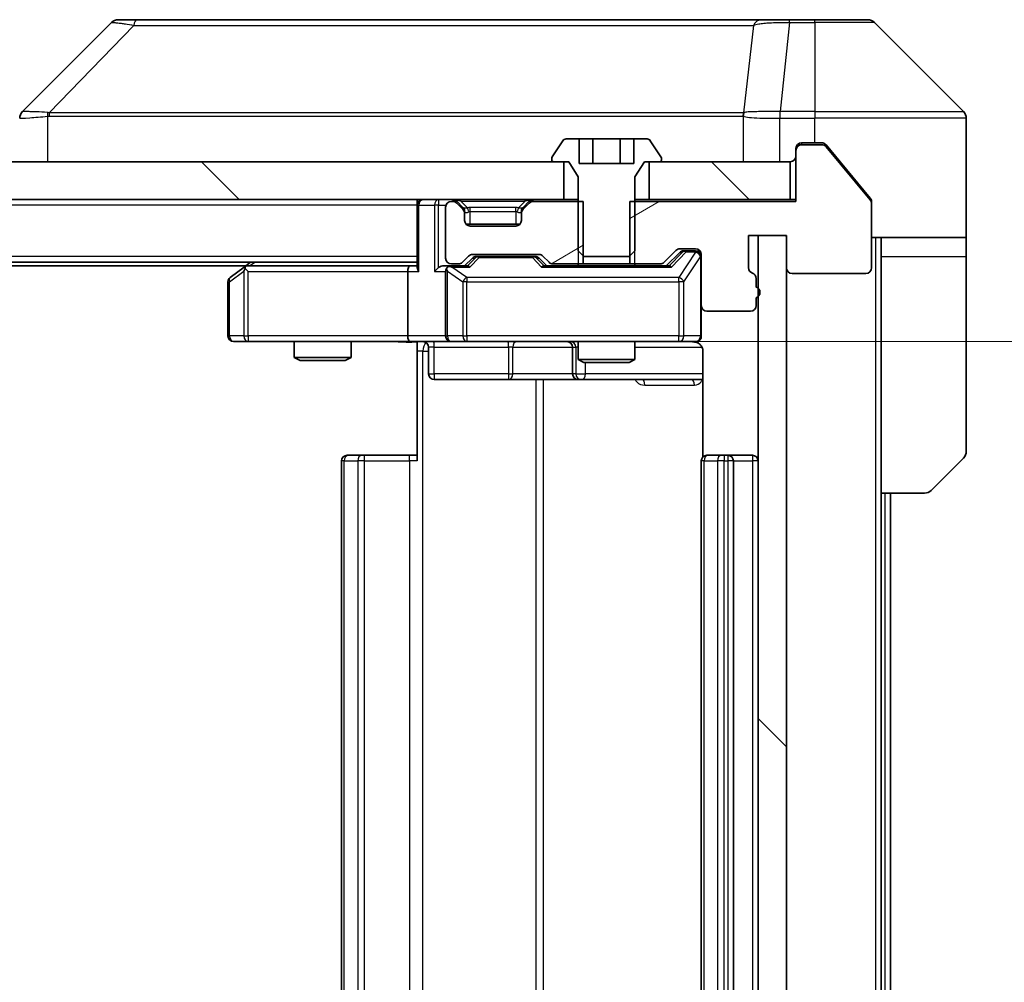
# Model space of a CAD drawing. Units: millimetres. Extents: x 0 to 10617, y 0 to 1686.
# Drawn here: x 3770 to 3822, y 1328 to 1379 of the extents above; entities that cross this region are included whole.
import ezdxf

# ---------------------------------------------------------------- set-up
doc = ezdxf.new("R2010")
doc.units = ezdxf.units.MM
doc.header["$LTSCALE"] = 5.5
doc.layers.get('Defpoints').update_dxf_attribs({"lineweight": 25})
for name, color, linetype, lineweight in [('Dimension (ISO)', 7, 'Continuous', 18), ('Dimension (ISO) @ 1', 7, 'Continuous', 18), ('Visible (ISO)', 7, 'Continuous', 35), ('Visible Narrow (ISO)', 7, 'Continuous', 25)]:
    doc.layers.add(name, color=color, linetype=linetype, lineweight=lineweight)
doc.layers.add('Hatch (ISO)', color=1, linetype='Continuous', lineweight=18, true_color=0xff0000)
doc.styles.add('Note Text (TK)', font='MS PGothic.ttf')
doc.dimstyles.new('Default - Method 1b (TK)', dxfattribs={"dimscale": 5.5, "dimtxt": 2.5, "dimasz": 2.5, "dimexe": 1, "dimexo": 1.5, "dimgap": 1, "dimtad": 1, "dimrnd": 1e-08, "dimdsep": 46, "dimtxsty": 'Note Text (TK)', "dimcen": 0.09, "dimdle": 5, "dimclrd": 100, "dimclre": 100, "dimclrt": 7, "dimadec": 1, "dimazin": 1, "dimtfac": 1, "dimtmove": 0, "dimatfit": 3, "dimfxl": 0, "dimtolj": 1, "dimlwd": -1, "dimlwe": -1, "dimarcsym": 0})
pattern_1 = [(135.0002, (2073.5, -48), (-13.47033, -13.47043), [])]
pattern_2 = [(30, (2073.5, -48), (-9.525, 16.49778), [])]

# ---------------------------------------------------------------- blocks, each defined once
blk = doc.blocks.new('*D128')
at = {"layer": 'Defpoints', "color": 0, "transparency": 16777216}
for p in [(3790.646, 1361.537), (3790.646, 1295.537), (3889.814, 1295.537)]:
    blk.add_point(p, dxfattribs=at)
at = {"layer": 'Dimension (ISO)', "color": 100, "transparency": 16777216}
for p, q in [((3799.646, 1361.537), (3895.814, 1361.537)), ((3889.814, 1346.537), (3889.814, 1310.537)), ((3799.646, 1295.537), (3895.814, 1295.537))]:
    blk.add_line(p, q, dxfattribs=at)
for points in [[(3887.314, 1346.537), (3892.314, 1346.537), (3889.814, 1361.537)], [(3887.314, 1310.537), (3892.314, 1310.537), (3889.814, 1295.537)]]:
    blk.add_solid(points, dxfattribs=at)
at = {"layer": 'Dimension (ISO)', "color": 7, "transparency": 16777216, "insert": (3876.314, 1318.821), "char_height": 15, "attachment_point": 4, "rotation": 90, "style": 'Note Text (TK)'}
blk.add_mtext('\\A1;66', dxfattribs=at)

msp = doc.modelspace()

# ---------------------------------------------------------------- hatches: boundary and pattern name
at = {"layer": 'Hatch (ISO)'}
h = msp.add_hatch(dxfattribs=at)
h.set_pattern_fill('ANSI31', color=256, scale=152.4, angle=-14.99998, style=0)
h.set_pattern_definition(pattern_2)
edge = h.paths.add_edge_path()
edge.add_line((3808.9213, 1364.4194), (3808.9213, 1364.8709))
edge.add_ellipse((3808.6213, 1364.8709), major_axis=(0, 0.3), ratio=1, start_angle=270, end_angle=340.52878)
edge.add_ellipse((3808.8213, 1365.4366), major_axis=(-0.2828, 0.1), ratio=1, start_angle=19.47122, end_angle=90, ccw=False)
edge.add_line((3808.5213, 1365.4366), (3808.5213, 1367.1366))
edge.add_line((3808.5213, 1367.1366), (3810.5213, 1367.1366))
edge.add_line((3810.5213, 1367.1366), (3810.5213, 1365.4366))
edge.add_ellipse((3810.8213, 1365.4366), major_axis=(0, -0.3), ratio=1, start_angle=270, end_angle=360)
edge.add_line((3810.8213, 1365.1366), (3814.7213, 1365.1366))
edge.add_ellipse((3814.7213, 1365.4366), major_axis=(0.3, 0), ratio=1, start_angle=270, end_angle=360)
edge.add_line((3815.0213, 1365.4366), (3815.0213, 1368.828))
edge.add_ellipse((3814.7213, 1368.828), major_axis=(0, 0.3), ratio=1, start_angle=270, end_angle=309.80557)
edge.add_line((3814.9517, 1369.02), (3812.6112, 1371.8287))
edge.add_ellipse((3812.3807, 1371.6366), major_axis=(-0.1921, 0.2305), ratio=1, start_angle=270, end_angle=320.19443)
edge.add_line((3812.3807, 1371.9366), (3811.3213, 1371.9366))
edge.add_ellipse((3811.3213, 1371.6366), major_axis=(-0.3, 0), ratio=1, start_angle=270, end_angle=360)
edge.add_line((3811.0213, 1371.6366), (3811.0213, 1368.9366))
edge.add_line((3811.0213, 1368.9366), (3802.2508, 1368.9366))
edge.add_line((3802.2508, 1368.9366), (3802.2508, 1365.6366))
edge.add_line((3802.2508, 1365.6366), (3803.847, 1365.6366))
edge.add_ellipse((3803.847, 1365.9366), major_axis=(0.3, 0), ratio=1, start_angle=270, end_angle=315)
edge.add_line((3804.0591, 1365.7245), (3804.6834, 1366.3487))
edge.add_ellipse((3804.8955, 1366.1366), major_axis=(0.2121, 0.2121), ratio=1, start_angle=45, end_angle=90, ccw=False)
edge.add_line((3804.8955, 1366.4366), (3805.7213, 1366.4366))
edge.add_ellipse((3805.7213, 1366.1366), major_axis=(0.3, 0), ratio=1, start_angle=0, end_angle=90, ccw=False)
edge.add_line((3806.0213, 1366.1366), (3806.0213, 1363.4366))
edge.add_ellipse((3806.3213, 1363.4366), major_axis=(0, -0.3), ratio=1, start_angle=270, end_angle=360)
edge.add_line((3806.3213, 1363.1366), (3808.6213, 1363.1366))
edge.add_ellipse((3808.6213, 1363.4366), major_axis=(0.3, 0), ratio=1, start_angle=270, end_angle=360)
edge.add_line((3808.9213, 1363.4366), (3808.9213, 1363.8538))
edge.add_ellipse((3808.8213, 1364.1366), major_axis=(0.2828, 0.1), ratio=1, start_angle=270, end_angle=411.05756)
h = msp.add_hatch(dxfattribs=at)
h.set_pattern_fill('ANSI31', color=256, scale=152.4, angle=90.00021, style=0)
h.set_pattern_definition(pattern_1)
h.paths.add_polyline_path([(3583.2713, 1371.0366), (3583.2713, 1369.0366), (3798.7713, 1369.0366), (3798.7713, 1371.0366)])
h = msp.add_hatch(dxfattribs=at)
h.set_pattern_fill('ANSI31', color=256, scale=152.4, angle=90.00021, style=0)
h.set_pattern_definition(pattern_1)
h.paths.add_polyline_path([(3810.7213, 1369.0366), (3810.7213, 1371.0366), (3803.2713, 1371.0366), (3803.2713, 1369.0366)])
h = msp.add_hatch(dxfattribs=at)
h.set_pattern_fill('ANSI31', color=256, scale=152.4, angle=-14.99998, style=0)
h.set_pattern_definition(pattern_2)
edge = h.paths.add_edge_path()
edge.add_line((3799.7918, 1365.6366), (3799.7918, 1368.9366))
edge.add_line((3799.7918, 1368.9366), (3797.1455, 1368.9366))
edge.add_ellipse((3797.1455, 1368.6366), major_axis=(-0.3, 0), ratio=1, start_angle=270, end_angle=315)
edge.add_line((3796.9334, 1368.8487), (3796.6091, 1368.5245))
edge.add_ellipse((3796.8213, 1368.3123), major_axis=(-0.2121, -0.2121), ratio=1, start_angle=270, end_angle=315)
edge.add_line((3796.5213, 1368.3123), (3796.5213, 1367.9366))
edge.add_ellipse((3796.2213, 1367.9366), major_axis=(0, -0.3), ratio=1, start_angle=0, end_angle=90, ccw=False)
edge.add_line((3796.2213, 1367.6366), (3793.8213, 1367.6366))
edge.add_ellipse((3793.8213, 1367.9366), major_axis=(-0.3, 0), ratio=1, start_angle=0, end_angle=90, ccw=False)
edge.add_line((3793.5213, 1367.9366), (3793.5213, 1368.3123))
edge.add_ellipse((3793.2213, 1368.3123), major_axis=(0, 0.3), ratio=1, start_angle=270, end_angle=315)
edge.add_line((3793.4334, 1368.5245), (3793.1091, 1368.8487))
edge.add_ellipse((3792.897, 1368.6366), major_axis=(-0.2121, 0.2121), ratio=1, start_angle=270, end_angle=315)
edge.add_line((3792.897, 1368.9366), (3792.8213, 1368.9366))
edge.add_ellipse((3792.8213, 1368.6366), major_axis=(-0.3, 0), ratio=1, start_angle=270, end_angle=360)
edge.add_line((3792.5213, 1368.6366), (3792.5213, 1365.9366))
edge.add_ellipse((3792.8213, 1365.9366), major_axis=(0, -0.3), ratio=1, start_angle=270, end_angle=360)
edge.add_line((3792.8213, 1365.6366), (3793.197, 1365.6366))
edge.add_ellipse((3793.197, 1365.9366), major_axis=(0.3, 0), ratio=1, start_angle=270, end_angle=315)
edge.add_line((3793.4091, 1365.7245), (3793.7334, 1366.0487))
edge.add_ellipse((3793.9455, 1365.8366), major_axis=(0.2121, 0.2121), ratio=1, start_angle=45, end_angle=90, ccw=False)
edge.add_line((3793.9455, 1366.1366), (3797.447, 1366.1366))
edge.add_ellipse((3797.447, 1365.8366), major_axis=(0.3, 0), ratio=1, start_angle=45, end_angle=90, ccw=False)
edge.add_line((3797.6591, 1366.0487), (3797.9834, 1365.7245))
edge.add_ellipse((3798.1955, 1365.9366), major_axis=(0.2121, -0.2121), ratio=1, start_angle=270, end_angle=315)
edge.add_line((3798.1955, 1365.6366), (3799.7918, 1365.6366))
h = msp.add_hatch(dxfattribs=at)
h.set_pattern_fill('ANSI31', color=256, scale=152.4, angle=90.00021, style=0)
h.set_pattern_definition(pattern_1)
h.paths.add_polyline_path([(3810.5213, 1367.1366), (3809.0213, 1367.1366), (3809.0213, 1289.9366), (3810.5213, 1289.9366)])

# ---------------------------------------------------------------- linework, layer by layer
at = {"layer": 'Visible (ISO)'}
for p, q in [((3774.8748, 1378.3902), (3770.1677, 1373.683)), ((3776.204, 1378.5366), (3775.2284, 1378.5366)), ((3809.2161, 1378.5366), (3776.204, 1378.5366)), ((3810.6842, 1378.5366), (3809.2161, 1378.5366)), ((3812.0213, 1378.5366), (3810.6842, 1378.5366)), ((3812.0213, 1378.5366), (3814.8141, 1378.5366)), ((3819.8748, 1373.683), (3815.1677, 1378.3902)), ((3807.2713, 1373.6171), (3807.2713, 1373.6196)), ((3820.0213, 1371.0366), (3820.0213, 1373.3295)), ((3798.7121, 1372.1456), (3798.1536, 1371.2863)), ((3799.5779, 1372.2366), (3798.8798, 1372.2366)), ((3799.5779, 1372.2366), (3799.5779, 1370.9366)), ((3799.5779, 1372.2366), (3800.2996, 1372.2366)), ((3800.2996, 1372.2366), (3801.7429, 1372.2366)), ((3800.2996, 1372.2366), (3800.2996, 1370.9366)), ((3801.7429, 1372.2366), (3802.4646, 1372.2366)), ((3801.7429, 1372.2366), (3801.7429, 1370.9366)), ((3803.1627, 1372.2366), (3802.4646, 1372.2366)), ((3802.4646, 1372.2366), (3802.4646, 1370.9366)), ((3803.8889, 1371.2863), (3803.3304, 1372.1456)), ((3811.3213, 1372.0366), (3812.0213, 1372.0366)), ((3812.3807, 1372.0366), (3812.0213, 1372.0366)), ((3811.0213, 1371.6366), (3811.0213, 1371.7366)), ((3811.0213, 1371.6366), (3811.0213, 1368.9366)), ((3812.3807, 1371.9366), (3811.3213, 1371.9366)), ((3813.3546, 1371.0366), (3812.6112, 1371.9287)), ((3814.9517, 1369.02), (3812.6112, 1371.8287)), ((3798.7713, 1371.0366), (3583.2713, 1371.0366)), ((3798.1213, 1371.1773), (3798.1213, 1371.1366)), ((3798.2213, 1371.0366), (3799.0213, 1371.0366)), ((3798.7713, 1369.0366), (3798.7713, 1371.0366)), ((3799.0213, 1371.0366), (3799.5213, 1370.2366)), ((3802.4646, 1370.9366), (3799.5779, 1370.9366)), ((3802.5213, 1370.2366), (3803.0213, 1371.0366)), ((3803.0213, 1371.0366), (3803.8213, 1371.0366)), ((3810.7213, 1371.0366), (3803.2713, 1371.0366)), ((3803.2713, 1371.0366), (3803.2713, 1369.0366)), ((3803.9213, 1371.1366), (3803.9213, 1371.1773)), ((3810.7213, 1369.0366), (3810.7213, 1371.0366)), ((3814.9517, 1369.12), (3813.3546, 1371.0366)), ((3820.0213, 1367.0366), (3820.0213, 1371.0366)), ((3799.5213, 1370.2366), (3799.5213, 1366.3366)), ((3802.5213, 1366.3366), (3802.5213, 1370.2366)), ((3583.2713, 1369.0366), (3798.7713, 1369.0366)), ((3791.0213, 1368.7366), (3791.0213, 1369.0366)), ((3792.897, 1368.9366), (3792.8213, 1368.9366)), ((3793.4334, 1368.6245), (3793.1091, 1368.9487)), ((3793.4334, 1368.5245), (3793.1091, 1368.8487)), ((3796.9334, 1368.9487), (3796.6091, 1368.6245)), ((3796.9334, 1368.8487), (3796.6091, 1368.5245)), ((3799.7918, 1368.9366), (3797.1455, 1368.9366)), ((3799.5213, 1369.0366), (3798.7713, 1369.0366)), ((3799.7918, 1365.6366), (3799.7918, 1368.9366)), ((3811.0213, 1368.9366), (3802.2508, 1368.9366)), ((3802.2508, 1368.9366), (3802.2508, 1365.6366)), ((3803.2713, 1369.0366), (3802.5213, 1369.0366)), ((3803.2713, 1369.0366), (3810.7213, 1369.0366)), ((3811.0213, 1369.0366), (3810.7213, 1369.0366)), ((3815.0213, 1368.928), (3815.0213, 1368.828)), ((3791.0213, 1368.7366), (3791.0213, 1365.4487)), ((3792.5213, 1368.6366), (3792.5213, 1365.9366)), ((3793.4538, 1368.604), (3793.4334, 1368.6245)), ((3793.5213, 1368.3123), (3793.5213, 1368.4123)), ((3796.5213, 1368.4123), (3796.5213, 1368.3123)), ((3796.6091, 1368.6245), (3796.5887, 1368.604)), ((3815.0213, 1365.4366), (3815.0213, 1368.828)), ((3793.5213, 1367.9366), (3793.5213, 1368.3123)), ((3796.5213, 1368.3123), (3796.5213, 1367.9366)), ((3796.4449, 1367.7366), (3793.5976, 1367.7366)), ((3796.2213, 1367.6366), (3793.8213, 1367.6366)), ((3808.5213, 1365.4366), (3808.5213, 1367.1366)), ((3808.5213, 1367.1366), (3810.5213, 1367.1366)), ((3810.5213, 1367.1366), (3809.0213, 1367.1366)), ((3809.0213, 1367.1366), (3809.0213, 1289.9366)), ((3810.5213, 1367.1366), (3810.5213, 1365.4366)), ((3810.5213, 1289.9366), (3810.5213, 1367.1366)), ((3820.0213, 1367.0366), (3815.0213, 1367.0366)), ((3815.5213, 1367.0366), (3815.5213, 1366.0366)), ((3820.0213, 1366.0366), (3820.0213, 1367.0366)), ((3799.5213, 1366.3366), (3799.828, 1366.0366)), ((3802.2145, 1366.0366), (3802.5213, 1366.3366)), ((3804.0591, 1365.7245), (3804.6834, 1366.3487)), ((3804.1713, 1365.5366), (3804.8834, 1366.2487)), ((3804.8955, 1366.4366), (3805.7213, 1366.4366)), ((3805.2321, 1366.3366), (3805.0956, 1366.3366)), ((3805.7213, 1366.3366), (3805.2321, 1366.3366)), ((3791.0213, 1365.7366), (3591.0213, 1365.7366)), ((3782.2213, 1365.7366), (3781.8746, 1365.4766)), ((3793.4091, 1365.7245), (3793.7334, 1366.0487)), ((3793.5213, 1365.5366), (3793.9334, 1365.9487)), ((3793.9455, 1366.1366), (3797.447, 1366.1366)), ((3794.289, 1366.0366), (3794.1456, 1366.0366)), ((3797.1035, 1366.0366), (3794.289, 1366.0366)), ((3797.247, 1366.0366), (3797.1035, 1366.0366)), ((3797.4591, 1365.9487), (3797.8713, 1365.5366)), ((3797.6591, 1366.0487), (3797.9834, 1365.7245)), ((3799.828, 1366.0366), (3802.2145, 1366.0366)), ((3806.0213, 1366.1366), (3806.0213, 1363.4366)), ((3815.5213, 1353.5366), (3815.5213, 1366.0366)), ((3820.0213, 1366.0366), (3820.0213, 1355.7437)), ((3781.9546, 1365.5366), (3600.0879, 1365.5366)), ((3781.8746, 1365.4766), (3781.1413, 1364.9266)), ((3782.0847, 1365.2366), (3781.929, 1365.3922)), ((3790.6455, 1365.5366), (3782.0546, 1365.5366)), ((3790.5213, 1365.2366), (3790.5213, 1361.8366)), ((3791.0213, 1365.5366), (3790.6455, 1365.5366)), ((3792.8213, 1365.5366), (3792.4455, 1365.5366)), ((3792.5213, 1365.2366), (3792.5213, 1361.8366)), ((3792.8213, 1365.6366), (3793.197, 1365.6366)), ((3793.6974, 1365.5366), (3792.8213, 1365.5366)), ((3804.3474, 1365.5366), (3797.6952, 1365.5366)), ((3798.1955, 1365.6366), (3799.7918, 1365.6366)), ((3799.5213, 1365.6366), (3799.5213, 1365.5366)), ((3802.2508, 1365.6366), (3799.7918, 1365.6366)), ((3802.2508, 1365.6366), (3803.847, 1365.6366)), ((3802.5213, 1365.6366), (3802.5213, 1365.5366)), ((3781.0213, 1364.6866), (3781.0213, 1361.8366)), ((3808.9213, 1364.4194), (3808.9213, 1364.8709)), ((3810.8213, 1365.1366), (3814.7213, 1365.1366)), ((3808.9213, 1363.4366), (3808.9213, 1363.8538)), ((3806.0213, 1361.8366), (3806.0213, 1363.4366)), ((3806.3213, 1363.1366), (3808.6213, 1363.1366)), ((3781.3213, 1361.5366), (3782.0847, 1361.5366)), ((3782.0847, 1361.5366), (3790.6455, 1361.5366)), ((3784.5213, 1361.5366), (3784.5213, 1360.69)), ((3787.5213, 1361.5366), (3787.5213, 1360.69)), ((3792.8213, 1361.5366), (3790.6455, 1361.5366)), ((3791.0213, 1361.5289), (3791.0213, 1361.0366)), ((3791.6226, 1361.2366), (3791.6226, 1359.8366)), ((3792.8213, 1361.5366), (3793.6395, 1361.5366)), ((3793.6395, 1361.5366), (3804.8358, 1361.5366)), ((3799.2267, 1361.2366), (3799.2267, 1359.8366)), ((3799.5213, 1361.5366), (3799.5213, 1360.59)), ((3802.5213, 1361.5366), (3802.5213, 1360.59)), ((3804.8358, 1361.5366), (3805.7213, 1361.5366)), ((3784.5213, 1360.69), (3787.5213, 1360.69)), ((3784.828, 1360.5366), (3784.5213, 1360.69)), ((3787.2145, 1360.5366), (3784.828, 1360.5366)), ((3787.2145, 1360.5366), (3787.5213, 1360.69)), ((3791.0213, 1355.2366), (3791.0213, 1361.0366)), ((3799.5213, 1360.59), (3802.5213, 1360.59)), ((3799.828, 1360.4366), (3799.5213, 1360.59)), ((3802.2145, 1360.4366), (3802.5213, 1360.59)), ((3806.1111, 1361.0366), (3806.1111, 1355.4507)), ((3802.2145, 1360.4366), (3799.828, 1360.4366)), ((3791.9226, 1359.5366), (3795.8522, 1359.5366)), ((3795.8522, 1359.5366), (3799.5267, 1359.5366)), ((3799.5267, 1359.5366), (3799.6983, 1359.5366)), ((3799.6983, 1359.5366), (3806.1111, 1359.5366)), ((3787.3213, 1355.5366), (3787.3798, 1355.5366)), ((3788.0869, 1355.5366), (3787.3798, 1355.5366)), ((3788.0869, 1355.5366), (3788.2284, 1355.5366)), ((3790.607, 1355.5366), (3788.2284, 1355.5366)), ((3790.607, 1355.5366), (3791.0213, 1355.5366)), ((3806.3213, 1355.5366), (3806.3798, 1355.5366)), ((3807.0869, 1355.5366), (3806.3798, 1355.5366)), ((3807.0869, 1355.5366), (3807.2284, 1355.5366)), ((3807.4213, 1355.5366), (3807.2284, 1355.5366)), ((3808.7213, 1355.5366), (3807.4213, 1355.5366)), ((3819.8748, 1355.3902), (3818.1677, 1353.683)), ((3787.0213, 1355.2366), (3787.0213, 1301.8366)), ((3806.0213, 1355.2366), (3806.0213, 1301.8366)), ((3807.7213, 1301.8366), (3807.7213, 1355.2366)), ((3815.5213, 1303.5366), (3815.5213, 1353.5366)), ((3817.8141, 1353.5366), (3815.5213, 1353.5366)), ((3816.0213, 1303.5366), (3816.0213, 1353.5366))]:
    msp.add_line(p, q, dxfattribs=at)
for centre, radius, start, end in [((3775.2284, 1378.0366), 0.5, 90, 135), ((3814.8141, 1378.0366), 0.5, 45, 90), ((3770.5213, 1373.3294), 0.5, 134.97183, 180.00125), ((3819.5213, 1373.3295), 0.5, 0, 45), ((3798.8798, 1372.0366), 0.2, 90, 146.97613), ((3803.1627, 1372.0366), 0.2, 33.02387, 90), ((3811.3213, 1371.7366), 0.3, 90, 180), ((3811.3213, 1371.6366), 0.3, 90, 180), ((3812.3807, 1371.6366), 0.3, 39.80557, 90), ((3798.3213, 1371.1773), 0.2, 146.97613, 180), ((3798.2213, 1371.1366), 0.1, 180, 270), ((3803.8213, 1371.1366), 0.1, 270, 0), ((3803.7213, 1371.1773), 0.2, 0, 33.02387), ((3810.7213, 1371.3366), 0.3, 270, 0), ((3791.3213, 1368.7366), 0.3, 90, 180), ((3792.8213, 1368.6366), 0.3, 90, 180), ((3792.897, 1368.7366), 0.3, 45, 90), ((3792.897, 1368.6366), 0.3, 45, 90), ((3797.1455, 1368.7366), 0.3, 90, 135), ((3797.1455, 1368.6366), 0.3, 90, 135), ((3814.7213, 1368.828), 0.3, 0, 39.80557), ((3793.2213, 1368.4123), 0.3, 0, 45), ((3793.2213, 1368.3123), 0.3, 0, 45), ((3796.8213, 1368.4123), 0.3, 135, 180), ((3796.8213, 1368.3123), 0.3, 135, 180), ((3793.8213, 1367.9366), 0.3, 180, 270), ((3796.2213, 1367.9366), 0.3, 270, 0), ((3804.8955, 1366.1366), 0.3, 90, 135), ((3805.7213, 1366.1366), 0.3, 0, 90), ((3805.7213, 1366.0366), 0.3, 0, 90), ((3792.8213, 1365.9366), 0.3, 180, 270), ((3793.197, 1365.9366), 0.3, 270, 315), ((3793.9455, 1365.8366), 0.3, 90, 135), ((3797.447, 1365.8366), 0.3, 45, 90), ((3798.1955, 1365.9366), 0.3, 225, 270), ((3803.847, 1365.9366), 0.3, 270, 315), ((3782.0546, 1365.2366), 0.3, 113.43798, 126.8699), ((3782.0546, 1365.2366), 0.3, 90, 113.43798), ((3792.8213, 1365.2366), 0.3, 148.75555, 180), ((3792.8213, 1365.2366), 0.3, 90, 113.43798), ((3808.8213, 1365.4366), 0.3, 180, 250.52878), ((3810.8213, 1365.4366), 0.3, 180, 270), ((3814.7213, 1365.4366), 0.3, 270, 0), ((3781.3213, 1364.6866), 0.3, 126.8699, 180), ((3808.6213, 1364.8709), 0.3, 0, 70.52878), ((3808.8213, 1364.1366), 0.3, 289.47122, 70.52878), ((3806.3213, 1363.4366), 0.3, 180, 270), ((3808.6213, 1363.4366), 0.3, 270, 0), ((3781.3213, 1361.8366), 0.3, 180, 270), ((3792.8213, 1361.8366), 0.3, 180, 270), ((3805.7213, 1361.8366), 0.3, 270, 0), ((3791.3226, 1361.2366), 0.3, 0, 90), ((3798.9267, 1361.2366), 0.3, 0, 90), ((3805.5213, 1361.0366), 0.5, 75.52448, 90), ((3791.9226, 1359.8366), 0.3, 180, 270), ((3799.5267, 1359.8366), 0.3, 180, 270), ((3787.3213, 1355.2366), 0.3, 90, 180), ((3806.3213, 1355.2366), 0.3, 90, 180), ((3807.4213, 1355.2366), 0.3, 0, 90), ((3808.7213, 1355.2366), 0.3, 0, 90), ((3819.5213, 1355.7437), 0.5, 315, 0), ((3817.8141, 1354.0366), 0.5, 270, 315)]:
    msp.add_arc(centre, radius, start, end, dxfattribs=at)
for centre, major_axis, ratio, start_param, end_param in [((3770.4219, 1371.1202), (-0.254, 2.5629), 0.0093619, 6.2829775, 6.2908582), ((3805.0956, 1366.0366), (-0.3, 0), 0.9998508, 4.712389, 5.4978618), ((3794.1456, 1365.7366), (-0.3, 0), 0.9998508, 4.712389, 5.4978618), ((3797.247, 1365.7366), (0.3, 0), 0.9998508, 0.7853235, 1.5707963), ((3782.0847, 1365.2591), (0.2411, 0.4823), 0.3700244, 1.4790131, 1.7537399), ((3790.6455, 1365.2366), (0, -0.3), 0.4142136, 3.1415927, 4.712389), ((3791.3213, 1365.2366), (0.2772, -0.2772), 0.4142136, 3.5342917, 4.3196899), ((3792.1455, 1365.2366), (-0.2772, -0.2772), 0.4142136, 4.3196899, 5.1050881), ((3792.4455, 1365.2366), (-0.4243, 0), 0.7071068, 4.712389, 5.4977871), ((3792.8213, 1365.2591), (-0.2515, 0.483), 0.3384375, 1.1216156, 1.3963425), ((3792.8535, 1365.2366), (-0.6487, 0.2044), 0.3384375, 4.8186392, 5.0530703), ((3793.8005, 1365.2366), (0.1246, -0.2958), 0.4004104, 2.3310669, 2.974568), ((3797.592, 1365.2366), (-0.1246, -0.2958), 0.4004104, 3.3086173, 3.9521184), ((3804.4505, 1365.2366), (0.1246, -0.2958), 0.4004104, 2.3310669, 2.974568), ((3790.6455, 1361.8366), (0, -0.3), 0.4142136, 4.712389, 6.2831853)]:
    msp.add_ellipse(centre, major_axis=major_axis, ratio=ratio, start_param=start_param, end_param=end_param, dxfattribs=at)
for points, knots in [([(3812.6112, 1371.9287), (3812.6053, 1371.9357), (3812.5992, 1371.9424), (3812.5662, 1371.9754), (3812.5325, 1371.9985), (3812.4586, 1372.0291), (3812.4184, 1372.0366), (3812.3807, 1372.0366)], [-0.070529028, -0.070529028, -0.070529028, -0.070529028, -0.06784493, -0.06784493, -0.056529226, -0.056529226, -0.045213522, -0.045213522, -0.045213522, -0.045213522]), ([(3815.0213, 1368.928), (3815.0213, 1368.9656), (3815.0137, 1369.0054), (3814.987, 1369.0706), (3814.9706, 1369.0973), (3814.9517, 1369.12)], [-0.093261283, -0.093261283, -0.093261283, -0.093261283, -0.081985357, -0.081985357, -0.073077632, -0.073077632, -0.073077632, -0.073077632]), ([(3781.9353, 1365.5118), (3781.9343, 1365.5094), (3781.9334, 1365.5069), (3781.9282, 1365.4897), (3781.9256, 1365.4703), (3781.9252, 1365.4331), (3781.9265, 1365.4122), (3781.929, 1365.3922)], [0.381031219, 0.381031219, 0.381031219, 0.381031219, 0.382741903, 0.382741903, 0.391761654, 0.391761654, 0.398553638, 0.398553638, 0.398553638, 0.398553638]), ([(3792.7019, 1365.5118), (3792.6957, 1365.5091), (3792.6896, 1365.5062), (3792.6571, 1365.4895), (3792.6279, 1365.468), (3792.5918, 1365.431), (3792.5766, 1365.4113), (3792.5648, 1365.3922)], [0.250886757, 0.250886757, 0.250886757, 0.250886757, 0.252877969, 0.252877969, 0.261958418, 0.261958418, 0.268388032, 0.268388032, 0.268388032, 0.268388032]), ([(3806.0213, 1361.8366), (3806.0213, 1361.8366), (3806.0213, 1361.8217), (3806.0213, 1361.8128), (3806.0213, 1361.8113), (3806.0213, 1361.8105), (3806.0213, 1361.8104), (3806.0213, 1361.8103), (3806.0213, 1361.8104), (3806.0213, 1361.8099), (3806.0213, 1361.8099), (3806.0213, 1361.8094), (3806.0213, 1361.8093), (3806.0213, 1361.809), (3806.0213, 1361.8089), (3806.0213, 1361.8085), (3806.0212, 1361.8082), (3806.0212, 1361.8069), (3806.0212, 1361.8058), (3806.021, 1361.7959), (3806.0204, 1361.787), (3806.0177, 1361.7632), (3806.0148, 1361.7483), (3806.0024, 1361.7031), (3805.9891, 1361.6735), (3805.9538, 1361.6194), (3805.9312, 1361.5944), (3805.8804, 1361.555), (3805.8519, 1361.5397), (3805.7926, 1361.5187), (3805.7611, 1361.5127), (3805.7017, 1361.5107), (3805.6733, 1361.5136), (3805.6463, 1361.5207)], [0, 0, 0, 0, 0.05281999, 0.05281999, 0.06906004, 0.06906004, 0.07210481, 0.07210481, 0.07438843, 0.07438843, 0.07481761, 0.07481761, 0.07490041, 0.07490041, 0.07498394, 0.07498394, 0.07506756, 0.07506756, 0.07540702, 0.07540702, 0.07805398, 0.07805398, 0.08258499, 0.08258499, 0.0921136, 0.0921136, 0.10195528, 0.10195528, 0.11140462, 0.11140462, 0.12083012, 0.12083012, 0.12921615, 0.12921615, 0.12921615, 0.12921615]), ([(3791.0213, 1361.5248), (3790.828, 1361.5148), (3790.6343, 1361.5084), (3790.2467, 1361.5195), (3790.0529, 1361.5366), (3789.8587, 1361.5366)], [0, 0, 0, 0, 0.05805072, 0.05805072, 0.11630897, 0.11630897, 0.11630897, 0.11630897]), ([(3805.7408, 1361.512), (3805.7555, 1361.5075), (3805.7696, 1361.5026), (3805.8436, 1361.4731), (3805.9096, 1361.4309), (3806.0025, 1361.3423), (3806.0464, 1361.2806), (3806.0959, 1361.1675), (3806.1111, 1361.0968), (3806.1111, 1361.0366)], [0.090531869, 0.090531869, 0.090531869, 0.090531869, 0.094854307, 0.094854307, 0.114425932, 0.114425932, 0.133369726, 0.133369726, 0.151444025, 0.151444025, 0.151444025, 0.151444025])]:
    msp.add_open_spline(points, degree=3, knots=knots, dxfattribs=at)
at = {"layer": 'Visible Narrow (ISO)'}
for p, q in [((3776.0506, 1378.2348), (3771.5829, 1373.6194)), ((3808.7835, 1378.2348), (3808.2528, 1373.6194)), ((3810.6842, 1378.3902), (3810.1902, 1373.683)), ((3810.6842, 1378.3902), (3810.6842, 1378.5366)), ((3810.6842, 1378.3902), (3812.0213, 1378.3902)), ((3812.0213, 1378.3902), (3812.0213, 1378.5366)), ((3812.0213, 1378.3902), (3812.0213, 1373.683)), ((3815.1677, 1378.3902), (3812.0213, 1378.3902)), ((3778.0213, 1373.6212), (3778.0213, 1373.621)), ((3796.0213, 1373.6261), (3796.0213, 1373.6272)), ((3801.328, 1373.6256), (3801.328, 1373.6264)), ((3810.1716, 1373.6831), (3810.1749, 1373.3294)), ((3812.0213, 1373.683), (3810.1902, 1373.683)), ((3810.1902, 1373.3295), (3810.1902, 1373.683)), ((3812.0213, 1373.683), (3819.8748, 1373.683)), ((3812.0213, 1373.683), (3812.0213, 1373.3295)), ((3771.5027, 1371.0366), (3771.5027, 1373.4429)), ((3808.2433, 1373.4429), (3808.2433, 1371.0366)), ((3810.1749, 1371.0366), (3810.1749, 1373.3294)), ((3810.1902, 1373.3295), (3812.0213, 1373.3295)), ((3812.0213, 1372.0366), (3812.0213, 1373.3295)), ((3820.0213, 1373.3295), (3812.0213, 1373.3295)), ((3811.3213, 1372.0366), (3811.3213, 1371.9366)), ((3811.3213, 1371.9366), (3811.0976, 1371.9366)), ((3812.3807, 1371.9366), (3812.6044, 1371.9366)), ((3792.1455, 1369.0366), (3792.1455, 1368.7366)), ((3792.897, 1369.0366), (3792.897, 1368.9366)), ((3793.1091, 1368.9487), (3793.0531, 1368.8928)), ((3793.3213, 1368.9487), (3793.3213, 1369.0366)), ((3793.3213, 1368.9487), (3793.666, 1368.604)), ((3793.3213, 1368.9487), (3796.7213, 1368.9487)), ((3796.7213, 1368.9487), (3796.3765, 1368.604)), ((3796.7213, 1368.9487), (3796.7213, 1369.0366)), ((3796.9894, 1368.8928), (3796.9334, 1368.9487)), ((3797.1455, 1368.9366), (3797.1455, 1369.0366)), ((3799.5213, 1368.9366), (3799.5213, 1365.6366)), ((3802.5213, 1365.6366), (3802.5213, 1368.9366)), ((3791.0213, 1368.7366), (3591.0213, 1368.7366)), ((3791.1091, 1368.7366), (3791.0213, 1368.7366)), ((3791.1091, 1368.7366), (3791.9334, 1368.7366)), ((3791.1091, 1365.2366), (3791.1091, 1368.7366)), ((3792.1455, 1368.7366), (3791.9334, 1368.7366)), ((3791.9334, 1368.7366), (3791.9334, 1365.2366)), ((3792.1455, 1368.7366), (3792.5384, 1368.7366)), ((3792.1455, 1365.4487), (3792.1455, 1368.7366)), ((3793.3834, 1368.5745), (3793.4334, 1368.6245)), ((3793.5213, 1368.4123), (3793.5041, 1368.4123)), ((3793.5213, 1368.4123), (3793.5315, 1368.3919)), ((3793.8213, 1368.4123), (3793.8213, 1368.6245)), ((3796.2213, 1368.6245), (3793.8213, 1368.6245)), ((3793.8213, 1368.4123), (3796.2213, 1368.4123)), ((3793.8213, 1367.7366), (3793.8213, 1368.4123)), ((3796.2213, 1368.4123), (3796.2213, 1368.6245)), ((3796.2213, 1368.4123), (3796.2213, 1367.7366)), ((3796.511, 1368.3919), (3796.5213, 1368.4123)), ((3796.5384, 1368.4123), (3796.5213, 1368.4123)), ((3796.6091, 1368.6245), (3796.6591, 1368.5745)), ((3815.2213, 1367.0366), (3815.2213, 1290.0366)), ((3805.0199, 1366.2487), (3804.3242, 1365.5366)), ((3804.4505, 1365.4766), (3805.2321, 1366.2766)), ((3805.7213, 1366.2547), (3804.8358, 1364.9266)), ((3804.8834, 1366.2487), (3805.0199, 1366.2487)), ((3805.2321, 1366.3366), (3805.2321, 1366.2766)), ((3805.2321, 1366.2766), (3805.7213, 1366.2766)), ((3805.7213, 1366.2766), (3805.7213, 1366.3366)), ((3805.7213, 1366.2766), (3805.7213, 1366.2547)), ((3791.0213, 1366.0366), (3591.0213, 1366.0366)), ((3782.1681, 1365.5366), (3782.4348, 1365.7366)), ((3794.0768, 1365.9487), (3793.6742, 1365.5366)), ((3793.8005, 1365.4766), (3794.289, 1365.9766)), ((3793.9334, 1365.9487), (3794.0768, 1365.9487)), ((3794.289, 1366.0366), (3794.289, 1365.9766)), ((3794.289, 1365.9766), (3797.1035, 1365.9766)), ((3797.1035, 1365.9766), (3797.1035, 1366.0366)), ((3797.1035, 1365.9766), (3797.592, 1365.4766)), ((3797.7183, 1365.5366), (3797.3157, 1365.9487)), ((3797.3157, 1365.9487), (3797.4591, 1365.9487)), ((3805.1042, 1364.6866), (3805.9896, 1366.0147)), ((3806.0213, 1366.0147), (3805.9896, 1366.0147)), ((3805.9896, 1366.0147), (3805.9896, 1361.8366)), ((3815.5213, 1366.0366), (3820.0213, 1366.0366)), ((3781.1019, 1364.6866), (3781.8653, 1365.2591)), ((3781.8653, 1365.2591), (3781.8653, 1361.8366)), ((3782.0847, 1365.2366), (3790.5213, 1365.2366)), ((3782.0847, 1361.8366), (3782.0847, 1365.2366)), ((3790.5213, 1365.2366), (3791.1091, 1365.2366)), ((3791.9334, 1365.2366), (3792.5213, 1365.2366)), ((3792.6166, 1365.2591), (3793.4348, 1364.6866)), ((3792.6166, 1361.8366), (3792.6166, 1365.2591)), ((3792.8535, 1365.4766), (3793.8005, 1365.4766)), ((3793.6395, 1364.9266), (3792.8535, 1365.4766)), ((3797.592, 1365.4766), (3804.4505, 1365.4766)), ((3781.0213, 1364.6866), (3781.1019, 1364.6866)), ((3781.1019, 1361.8366), (3781.1019, 1364.6866)), ((3793.6395, 1364.6866), (3793.4348, 1364.6866)), ((3793.4348, 1364.6866), (3793.4348, 1361.8366)), ((3793.6395, 1364.9266), (3793.6395, 1364.6866)), ((3804.8358, 1364.9266), (3793.6395, 1364.9266)), ((3793.6395, 1361.8366), (3793.6395, 1364.6866)), ((3793.6395, 1364.6866), (3804.8358, 1364.6866)), ((3804.8358, 1364.6866), (3804.8358, 1364.9266)), ((3805.1042, 1364.6866), (3804.8358, 1364.6866)), ((3804.8358, 1364.6866), (3804.8358, 1361.8366)), ((3805.1042, 1361.8366), (3805.1042, 1364.6866)), ((3781.0213, 1361.8366), (3781.1019, 1361.8366)), ((3781.8653, 1361.8366), (3781.1019, 1361.8366)), ((3781.8653, 1361.8366), (3782.0847, 1361.8366)), ((3790.5213, 1361.8366), (3782.0847, 1361.8366)), ((3782.0847, 1361.8366), (3782.0847, 1361.5366)), ((3792.5213, 1361.8366), (3790.5213, 1361.8366)), ((3792.5213, 1361.8366), (3792.6166, 1361.8366)), ((3793.4348, 1361.8366), (3792.6166, 1361.8366)), ((3793.4348, 1361.8366), (3793.6395, 1361.8366)), ((3793.6395, 1361.8366), (3793.6395, 1361.5366)), ((3804.8358, 1361.8366), (3793.6395, 1361.8366)), ((3804.8358, 1361.8366), (3805.1042, 1361.8366)), ((3804.8358, 1361.5366), (3804.8358, 1361.8366)), ((3805.9896, 1361.8366), (3805.1042, 1361.8366)), ((3805.9896, 1361.8366), (3806.0213, 1361.8366)), ((3791.9095, 1361.2366), (3791.6226, 1361.2366)), ((3791.9095, 1361.2366), (3795.8391, 1361.2366)), ((3791.9095, 1359.8366), (3791.9095, 1361.2366)), ((3796.0643, 1361.2366), (3795.8391, 1361.2366)), ((3795.8391, 1361.2366), (3795.8391, 1359.8366)), ((3796.0643, 1361.2366), (3799.2267, 1361.2366)), ((3796.0643, 1359.8366), (3796.0643, 1361.2366)), ((3799.227, 1361.2366), (3799.2267, 1361.2366)), ((3799.227, 1361.2366), (3799.3986, 1361.2366)), ((3799.227, 1359.8366), (3799.227, 1361.2366)), ((3799.5213, 1361.2366), (3799.3986, 1361.2366)), ((3799.3986, 1361.2366), (3799.3986, 1359.8366)), ((3802.5213, 1361.2366), (3806.0654, 1361.2366)), ((3791.3141, 1361.0366), (3791.0213, 1361.0366)), ((3791.3141, 1296.0366), (3791.3141, 1361.0366)), ((3791.3141, 1361.0366), (3791.6226, 1361.0366)), ((3799.9104, 1359.8366), (3799.9104, 1360.4366)), ((3791.6226, 1359.8366), (3791.9095, 1359.8366)), ((3795.8391, 1359.8366), (3791.9095, 1359.8366)), ((3795.8391, 1359.8366), (3796.0643, 1359.8366)), ((3799.2267, 1359.8366), (3796.0643, 1359.8366)), ((3797.2921, 1359.5366), (3797.2921, 1297.5366)), ((3797.6965, 1297.5366), (3797.6965, 1359.5366)), ((3799.2267, 1359.8366), (3799.227, 1359.8366)), ((3799.3986, 1359.8366), (3799.227, 1359.8366)), ((3799.3986, 1359.8366), (3799.9104, 1359.8366)), ((3806.1111, 1359.8366), (3799.9104, 1359.8366)), ((3803.0361, 1359.2366), (3805.6662, 1359.2366)), ((3788.2284, 1355.2366), (3788.2284, 1355.5366)), ((3790.607, 1355.2366), (3790.607, 1355.5366)), ((3807.2284, 1355.5366), (3807.2284, 1355.2366)), ((3807.4213, 1355.5366), (3807.4213, 1355.2366)), ((3808.7213, 1355.5366), (3808.7213, 1355.2366)), ((3787.1677, 1355.2366), (3787.0213, 1355.2366)), ((3787.1677, 1301.8366), (3787.1677, 1355.2366)), ((3787.1677, 1355.2366), (3787.8748, 1355.2366)), ((3787.8748, 1355.2366), (3787.8748, 1301.8366)), ((3788.2284, 1355.2366), (3787.8748, 1355.2366)), ((3788.2284, 1301.8366), (3788.2284, 1355.2366)), ((3788.2284, 1355.2366), (3790.607, 1355.2366)), ((3790.607, 1355.2366), (3790.607, 1301.8366)), ((3791.0213, 1355.2366), (3790.607, 1355.2366)), ((3806.1677, 1355.2366), (3806.0213, 1355.2366)), ((3806.1677, 1301.8366), (3806.1677, 1355.2366)), ((3806.1677, 1355.2366), (3806.8748, 1355.2366)), ((3806.8748, 1355.2366), (3806.8748, 1301.8366)), ((3807.2284, 1355.2366), (3806.8748, 1355.2366)), ((3807.2284, 1301.8366), (3807.2284, 1355.2366)), ((3807.2284, 1355.2366), (3807.4213, 1355.2366)), ((3807.4213, 1355.2366), (3807.4213, 1301.8366)), ((3807.7213, 1355.2366), (3807.4213, 1355.2366)), ((3807.7213, 1355.2366), (3808.7213, 1355.2366)), ((3808.7213, 1355.2366), (3808.7213, 1301.8366)), ((3809.0213, 1355.2366), (3808.7213, 1355.2366)), ((3815.7213, 1353.5366), (3815.7213, 1303.5366))]:
    msp.add_line(p, q, dxfattribs=at)
for centre, radius, start, end in [((3793.8213, 1368.0245), 0.6, 90, 105), ((3796.2213, 1368.0245), 0.6, 75, 90), ((3797.1035, 1365.7366), 0.3, 45, 90.00428)]:
    msp.add_arc(centre, radius, start, end, dxfattribs=at)
for centre, major_axis, ratio, start_param, end_param in [((3776.204, 1378.0366), (0, 0.5), 0.334217, 0, 1.1631073), ((3809.2161, 1378.0366), (0, 0.5), 0.9424961, 0, 1.1631073), ((3771.6324, 1373.4429), (-0.0739, 0.4945), 0.2565995, 1.1323703, 1.5324621), ((3771.7053, 1373.4487), (-0.0002, -0.5), 0.2606492, 4.3641196, 4.7124922), ((3808.7065, 1373.4487), (-0.0007, 0.5), 0.9654335, 1.2210076, 1.5693802), ((3808.7262, 1373.4429), (-0.2432, -0.4368), 0.9558993, 4.8014076, 5.2014997), ((3809.9442, 1371.121), (1.1531, 2.3491), 0.8868656, 0.401991, 0.4098729), ((3810.0198, 1372.0152), (1.3965, 0.5705), 0.8478071, 1.121789, 1.1322502), ((3791.3213, 1368.7366), (0, 0.3), 0.7071068, 0, 1.5707963), ((3792.1455, 1368.7366), (0, 0.3), 0.7071068, 0, 1.5707963), ((3793.7455, 1368.7366), (-0.6476, 0.2345), 0.1095524, 5.465756, 6.5129536), ((3796.297, 1368.7366), (0.6476, 0.2345), 0.1095524, 6.053417, 7.1006146), ((3793.2417, 1368.3919), (0.2121, 0.2121), 0.9351131, 5.4642684, 6.2831853), ((3793.8213, 1368.6609), (-0.3688, -0.0542), 0.100173, 0.0743487, 1.1215463), ((3793.8213, 1368.6609), (-0.2751, -0.289), 0.4138619, 6.1349654, 7.1821629), ((3793.666, 1368.3919), (0.0776, -0.2898), 0.2505628, 1.5037588, 2.3226757), ((3793.8213, 1367.8123), (0, 0.6), 0.5, 0, 0.2617994), ((3796.2213, 1367.8123), (0, 0.6), 0.5, 6.0213859, 6.2831853), ((3796.3765, 1368.3919), (-0.0776, -0.2898), 0.2505628, 3.9605096, 4.7794265), ((3796.2213, 1368.6609), (0.2751, -0.289), 0.4138619, 5.3842077, 6.4314052), ((3796.2213, 1368.6609), (-0.3688, 0.0542), 0.100173, 2.0200464, 3.0672439), ((3796.8008, 1368.3919), (-0.2121, 0.2121), 0.9351131, 0, 0.8189169), ((3805.2321, 1366.0366), (0, 0.3), 0.9998508, 0, 0.7854728), ((3805.2321, 1366.0366), (-0.2146, 0.2096), 0.6901674, 5.305635, 6.266302), ((3805.7213, 1366.0366), (0.3, 0), 0.8, 0, 1.5707963), ((3805.7213, 1366.0147), (0.3, 0), 0.8, 0, 1.5707963), ((3805.7213, 1366.0147), (0.2496, -0.1664), 0.7427814, 0.7314474, 2.0305866), ((3794.289, 1365.7366), (0, 0.3), 0.9998508, 0, 0.7854728), ((3794.289, 1365.7366), (-0.2146, 0.2096), 0.6901674, 5.305635, 6.266302), ((3797.1035, 1365.7366), (0.2146, 0.2096), 0.6901674, 0.0168833, 0.9775503), ((3781.3213, 1364.6866), (-0.18, 0.24), 0.6509254, 0, 1.116638), ((3793.6395, 1364.6866), (-0.172, -0.2458), 0.6073134, 3.9975941, 5.1142321), ((3804.8358, 1364.6866), (-0.2496, 0.1664), 0.7427814, 3.87304, 5.1721792), ((3781.3213, 1361.8366), (0, -0.3), 0.7311768, 4.712389, 6.2831853), ((3782.0847, 1361.8366), (0, -0.3), 0.7311768, 4.712389, 6.2831853), ((3792.8213, 1361.8366), (0, -0.3), 0.682188, 4.712389, 6.2831853), ((3793.6395, 1361.8366), (0, -0.3), 0.682188, 4.712389, 6.2831853), ((3804.8358, 1361.8366), (0, -0.3), 0.8944272, 0, 1.5707963), ((3805.7213, 1361.8366), (0, -0.3), 0.8944272, 0, 1.5707963), ((3791.6677, 1361.0366), (0, -0.5), 0.7071068, 3.6320888, 4.712389), ((3791.8964, 1361.2366), (0, 0.3), 0.0436194, 4.712389, 6.2831853), ((3795.826, 1361.2366), (0, 0.3), 0.0436194, 4.712389, 6.2831853), ((3796.2765, 1361.2366), (0, 0.3), 0.7071068, 0, 1.5707963), ((3798.9273, 1361.2366), (0, 0.3), 0.9990482, 4.712389, 6.2831853), ((3799.0989, 1361.2366), (0, 0.3), 0.9990482, 4.712389, 6.2831853), ((3791.9226, 1359.8366), (0, -0.3), 0.0436194, 4.712389, 6.2831853), ((3795.8522, 1359.8366), (0, -0.3), 0.0436194, 4.712389, 6.2831853), ((3795.8522, 1359.8366), (0, -0.3), 0.7071068, 0, 1.5707963), ((3799.5267, 1359.8366), (0, -0.3), 0.9990482, 4.712389, 6.2831853), ((3799.6983, 1359.8366), (0, -0.3), 0.9990482, 4.712389, 6.2831853), ((3799.6983, 1359.8366), (0, -0.3), 0.7071068, 0, 1.5707963), ((3802.9086, 1359.2366), (0, 0.3), 0.4251427, 4.712389, 6.2831853), ((3805.4908, 1359.2366), (0, 0.3), 0.5845417, 4.712389, 6.2831853), ((3787.3798, 1355.2366), (0, 0.3), 0.7071068, 0, 1.5707963), ((3788.0869, 1355.2366), (0, 0.3), 0.7071068, 0, 1.5707963), ((3806.3798, 1355.2366), (0, 0.3), 0.7071068, 0, 1.5707963), ((3807.0869, 1355.2366), (0, 0.3), 0.7071068, 0, 1.5707963)]:
    msp.add_ellipse(centre, major_axis=major_axis, ratio=ratio, start_param=start_param, end_param=end_param, dxfattribs=at)
for points, knots in [([(3774.8748, 1378.3902), (3774.8754, 1378.3908), (3774.9249, 1378.3901), (3774.9915, 1378.386), (3775.0133, 1378.3847), (3775.037, 1378.383), (3775.0629, 1378.3809), (3775.1174, 1378.3763), (3775.1801, 1378.3699), (3775.2669, 1378.3608), (3775.3335, 1378.3538), (3775.4081, 1378.3455), (3775.4916, 1378.3345), (3775.5276, 1378.3297), (3775.5653, 1378.3245), (3775.6046, 1378.3185), (3775.735, 1378.2988), (3775.8824, 1378.2735), (3776.0506, 1378.2348)], [-0.18750417, -0.18750417, -0.18750417, -0.18750417, -0.13432623, -0.13432623, -0.13432623, -0.1169551, -0.1169551, -0.1169551, -0.08035893, -0.08035893, -0.08035893, -0.0522949, -0.0522949, -0.0522949, -0.04017946, -0.04017946, -0.04017946, 0, 0, 0, 0]), ([(3776.0506, 1378.2348), (3776.0749, 1378.2347), (3776.0993, 1378.2345), (3776.1237, 1378.2343), (3776.2671, 1378.2333), (3776.4757, 1378.2325), (3776.6092, 1378.2319), (3776.6932, 1378.2315), (3776.7601, 1378.2312), (3776.8339, 1378.2309), (3776.868, 1378.2308), (3776.9039, 1378.2306), (3776.9451, 1378.2305), (3777.539, 1378.2289), (3778.153, 1378.2293), (3778.7199, 1378.2297), (3778.8906, 1378.2298), (3779.0607, 1378.2299), (3779.2356, 1378.23), (3780.2813, 1378.2305), (3781.315, 1378.229), (3782.3322, 1378.2279), (3783.1807, 1378.2269), (3784.0237, 1378.2264), (3784.8488, 1378.2262), (3786.0019, 1378.2258), (3787.1201, 1378.2258), (3788.2201, 1378.2252), (3789.6658, 1378.2246), (3791.0719, 1378.2241), (3792.4165, 1378.2237), (3794.5815, 1378.2231), (3796.5951, 1378.2227), (3798.4549, 1378.2223), (3798.8059, 1378.2222), (3799.1508, 1378.2223), (3799.4894, 1378.2225), (3800.605, 1378.223), (3801.6538, 1378.2245), (3802.6332, 1378.2251), (3803.3775, 1378.2255), (3804.0775, 1378.2256), (3804.7397, 1378.226), (3805.2135, 1378.2264), (3805.6669, 1378.2269), (3806.095, 1378.228), (3806.6082, 1378.2292), (3807.0894, 1378.2308), (3807.5372, 1378.23), (3807.5738, 1378.2299), (3807.6101, 1378.2299), (3807.6463, 1378.2298), (3807.6818, 1378.2297), (3807.7171, 1378.2296), (3807.7521, 1378.2295), (3807.7866, 1378.2294), (3807.8208, 1378.2293), (3807.8548, 1378.2291), (3807.8882, 1378.229), (3807.9213, 1378.2289), (3807.9543, 1378.2288), (3807.9866, 1378.2287), (3808.0186, 1378.2286), (3808.0505, 1378.2286), (3808.0816, 1378.2285), (3808.1126, 1378.2284), (3808.1433, 1378.2284), (3808.1722, 1378.2284), (3808.2008, 1378.2284), (3808.2294, 1378.2284), (3808.258, 1378.2284), (3808.2866, 1378.2284), (3808.3149, 1378.2285), (3808.3422, 1378.2286), (3808.3693, 1378.2287), (3808.3962, 1378.2288), (3808.4196, 1378.2289), (3808.4429, 1378.2291), (3808.466, 1378.2293), (3808.4901, 1378.2295), (3808.514, 1378.2297), (3808.5377, 1378.23), (3808.5596, 1378.2302), (3808.5813, 1378.2305), (3808.6029, 1378.2308), (3808.644, 1378.2314), (3808.6729, 1378.2323), (3808.7191, 1378.2333), (3808.7352, 1378.2336), (3808.7524, 1378.234), (3808.7662, 1378.2344), (3808.7719, 1378.2345), (3808.7776, 1378.2347), (3808.7835, 1378.2348)], [-4.8262125, -4.8262125, -4.8262125, -4.8262125, -4.8184484, -4.8184484, -4.8184484, -4.7726935, -4.7726935, -4.7726935, -4.7439096, -4.7439096, -4.7439096, -4.7306169, -4.7306169, -4.7306169, -4.5391369, -4.5391369, -4.5391369, -4.481483, -4.481483, -4.481483, -4.1367536, -4.1367536, -4.1367536, -3.8491909, -3.8491909, -3.8491909, -3.4472946, -3.4472946, -3.4472946, -2.9190132, -2.9190132, -2.9190132, -2.0683768, -2.0683768, -2.0683768, -1.9078307, -1.9078307, -1.9078307, -1.3789179, -1.3789179, -1.3789179, -0.97699, -0.97699, -0.97699, -0.6894589, -0.6894589, -0.6894589, -0.3447295, -0.3447295, -0.3447295, -0.3165651, -0.3165651, -0.3165651, -0.2889051, -0.2889051, -0.2889051, -0.261771, -0.261771, -0.261771, -0.2351915, -0.2351915, -0.2351915, -0.2092051, -0.2092051, -0.2092051, -0.1838626, -0.1838626, -0.1838626, -0.1601156, -0.1601156, -0.1601156, -0.1362579, -0.1362579, -0.1362579, -0.1133238, -0.1133238, -0.1133238, -0.0934336, -0.0934336, -0.0934336, -0.0727956, -0.0727956, -0.0727956, -0.0538131, -0.0538131, -0.0538131, -0.0177321, -0.0177321, -0.0177321, -0.0052142, -0.0052142, -0.0052142, 0, 0, 0, 0]), ([(3808.7835, 1378.2348), (3808.856, 1378.2711), (3808.9508, 1378.296), (3809.0553, 1378.3148), (3809.0994, 1378.3228), (3809.1456, 1378.3296), (3809.1941, 1378.3358), (3809.2843, 1378.3473), (3809.3808, 1378.3561), (3809.4822, 1378.3631), (3809.5649, 1378.3688), (3809.6509, 1378.3733), (3809.7393, 1378.3769), (3809.8797, 1378.3827), (3810.0065, 1378.3865), (3810.152, 1378.3886), (3810.3128, 1378.391), (3810.5131, 1378.3913), (3810.6842, 1378.3902)], [-0.18750242, -0.18750242, -0.18750242, -0.18750242, -0.14982589, -0.14982589, -0.14982589, -0.1339303, -0.1339303, -0.1339303, -0.10441433, -0.10441433, -0.10441433, -0.08035818, -0.08035818, -0.08035818, -0.04217927, -0.04217927, -0.04217927, 0, 0, 0, 0]), ([(3771.4861, 1373.6356), (3771.2797, 1373.6541), (3771.0912, 1373.6639), (3770.928, 1373.6697), (3770.8175, 1373.6737), (3770.7179, 1373.6759), (3770.6291, 1373.6778), (3770.5467, 1373.6796), (3770.4762, 1373.6808), (3770.4164, 1373.6816), (3770.2634, 1373.6837), (3770.1715, 1373.6831), (3770.1679, 1373.6831)], [0.00000287, 0.00000287, 0.00000287, 0.00000287, 0.05028531, 0.05028531, 0.05028531, 0.08433763, 0.08433763, 0.08433763, 0.11593605, 0.11593605, 0.11593605, 0.19678779, 0.19678779, 0.19678779, 0.19678779]), ([(3808.2528, 1373.6194), (3806.9009, 1373.6128), (3802.7188, 1373.6306), (3792.4811, 1373.6231), (3781.4163, 1373.6269), (3774.0833, 1373.6161), (3771.5829, 1373.6194)], [-5.4777298, -5.4777298, -5.4777298, -5.4777298, -3.9126641, -2.3475985, -0.7825328, 0, 0, 0, 0]), ([(3810.1716, 1373.6831), (3809.9688, 1373.6833), (3809.7588, 1373.6832), (3809.5681, 1373.6828), (3809.4375, 1373.6825), (3809.3131, 1373.6819), (3809.1916, 1373.6811), (3809.0867, 1373.6804), (3808.9866, 1373.6796), (3808.893, 1373.6781), (3808.8086, 1373.6767), (3808.7294, 1373.6748), (3808.6564, 1373.6719), (3808.5973, 1373.6696), (3808.5423, 1373.6668), (3808.492, 1373.663), (3808.4112, 1373.6569), (3808.342, 1373.6484), (3808.2887, 1373.6356)], [0, 0, 0, 0, 0.0500605, 0.0500605, 0.0500605, 0.08433763, 0.08433763, 0.08433763, 0.11390326, 0.11390326, 0.11390326, 0.14056271, 0.14056271, 0.14056271, 0.16213148, 0.16213148, 0.16213148, 0.19678779, 0.19678779, 0.19678779, 0.19678779]), ([(3770.0213, 1373.3294), (3770.0213, 1373.3259), (3770.2176, 1373.3339), (3770.5567, 1373.3578), (3770.8111, 1373.3758), (3771.1444, 1373.4027), (3771.5027, 1373.4429)], [-0.19678779, -0.19678779, -0.19678779, -0.19678779, -0.08433763, -0.08433763, -0.08433763, 0, 0, 0, 0]), ([(3771.575, 1373.4487), (3774.0693, 1373.4477), (3776.5133, 1373.446), (3778.88, 1373.4447), (3783.6132, 1373.4421), (3788.0352, 1373.4411), (3791.9509, 1373.4406), (3795.8666, 1373.4401), (3799.276, 1373.4402), (3802.0286, 1373.4418), (3804.7811, 1373.4435), (3806.877, 1373.4467), (3808.2238, 1373.4487)], [0, 0, 0, 0, 0.7825328, 0.7825328, 0.7825328, 2.3475985, 2.3475985, 2.3475985, 3.9126641, 3.9126641, 3.9126641, 5.4777298, 5.4777298, 5.4777298, 5.4777298]), ([(3808.2433, 1373.4429), (3808.3074, 1373.4161), (3808.4166, 1373.3951), (3808.5642, 1373.3788), (3808.7118, 1373.3625), (3808.8977, 1373.351), (3809.1089, 1373.3429), (3809.4257, 1373.3309), (3809.8001, 1373.3268), (3810.1749, 1373.3294)], [-0.19678779, -0.19678779, -0.19678779, -0.19678779, -0.14056271, -0.14056271, -0.14056271, -0.08433763, -0.08433763, -0.08433763, 0, 0, 0, 0]), ([(3791.0213, 1361.5289), (3790.9154, 1361.5254), (3790.6897, 1361.5187), (3790.2815, 1361.5234), (3790.0094, 1361.5366), (3789.8587, 1361.5366)], [-0.11479384, -0.11479384, -0.11479384, -0.11479384, -0.08309873, -0.04985924, 0, 0, 0, 0]), ([(3805.7213, 1361.5366), (3805.6943, 1361.5366), (3805.6568, 1361.5247), (3805.6463, 1361.5208), (3805.6462, 1361.5208)], [0, 0, 0, 0, 0.049859236, 0.074882887, 0.074882887, 0.074882887, 0.074882887]), ([(3802.5198, 1359.5366), (3802.548, 1359.4881), (3802.682, 1359.3182), (3802.8862, 1359.2366), (3803.0361, 1359.2366)], [-0.065903572, -0.065903572, -0.065903572, -0.065903572, -0.048782062, 0, 0, 0, 0]), ([(3805.6662, 1359.2366), (3805.7967, 1359.2366), (3805.9684, 1359.3222), (3806.0729, 1359.4907), (3806.0944, 1359.5366)], [-0.09474832, -0.09474832, -0.09474832, -0.09474832, -0.04737416, -0.031458042, -0.031458042, -0.031458042, -0.031458042])]:
    msp.add_open_spline(points, degree=3, knots=knots, dxfattribs=at)
for points in [[(3771.5829, 1373.6194), (3771.5494, 1373.6279), (3771.5173, 1373.6328), (3771.4861, 1373.6356)], [(3808.2887, 1373.6356), (3808.277, 1373.6328), (3808.265, 1373.6279), (3808.2528, 1373.6194)], [(3771.5027, 1373.4429), (3771.5267, 1373.4465), (3771.5508, 1373.4487), (3771.575, 1373.4487)], [(3808.2238, 1373.4487), (3808.2303, 1373.4487), (3808.2368, 1373.4465), (3808.2433, 1373.4429)]]:
    msp.add_open_spline(points, degree=3, dxfattribs=at)

# ---------------------------------------------------------------- dimensions: what is measured, and where the dimension line sits
at = {"layer": 'Dimension (ISO) @ 1', "color": 100, "true_color": 0x00ff3f}
dim = msp.add_linear_dim(base=(3889.8141, 1295.5366), p1=(3790.6455, 1361.5366), p2=(3790.6455, 1295.5366), angle=270, dimstyle='Default - Method 1b (TK)', override={"dimscale": 1, "dimtxt": 15, "dimasz": 15, "dimexe": 6, "dimexo": 9, "dimgap": 6, "dimdec": 2, "dimcen": 0.54, "dimtol": 0, "dimlim": 0, "dimtp": 0, "dimtm": 0, "dimtdec": 2, "dimtix": 0, "dimtofl": 0, "dimtmove": 0, "dimatfit": 1}, dxfattribs=at)
dim.commit()
dim.dimension.update_dxf_attribs({"geometry": '*D128', "text_midpoint": (3889.8141, 1328.5366), "dimtype": 160})

doc.saveas('drawing.dxf')
